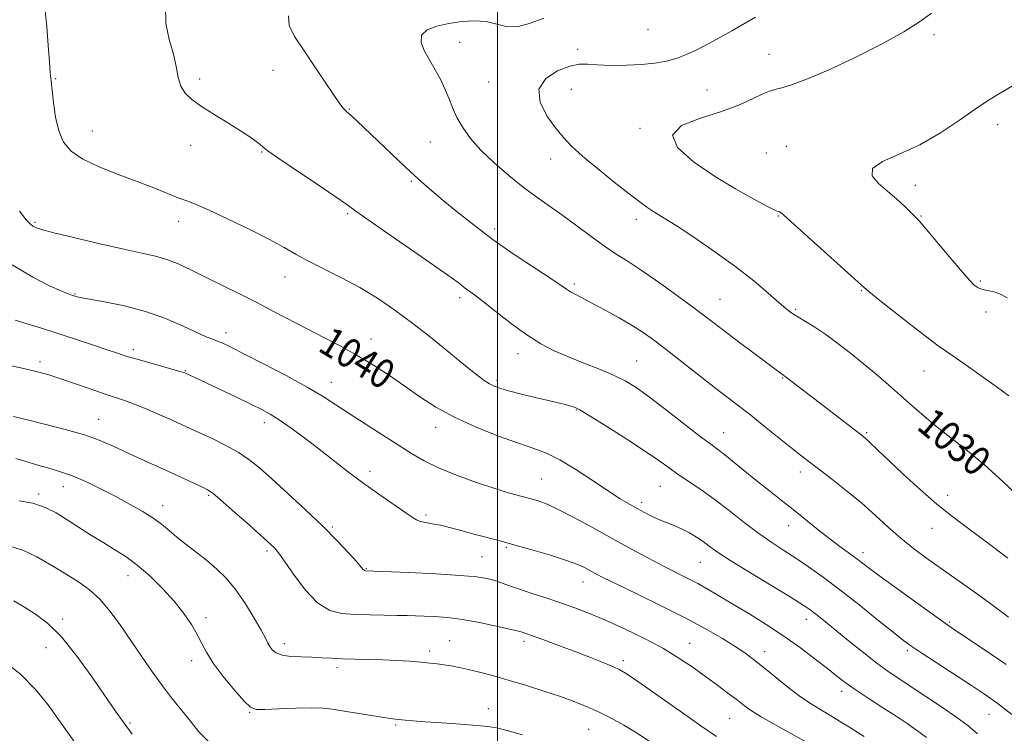
# Model space of a CAD drawing. Extents: x 2117300 to 2120200, y 349800 to 352700.
# Drawn here: x 2118369 to 2118639, y 350637 to 350832 of the extents above; entities that cross this region are included whole.
import ezdxf
from ezdxf.enums import TextEntityAlignment as Align

# ---------------------------------------------------------------- set-up
doc = ezdxf.new("R2010")
doc.units = 0
doc.header["$MEASUREMENT"] = 0
for name, color, linetype, lineweight in [('32000', 7, 'Continuous', 0), ('DTM SPOT ELEVATION', 2, 'Continuous', 13), ('INDEX CONTOUR', 41, 'Continuous', 13), ('INDEX CONTOUR LABEL', 244, 'Continuous', 0), ('INTERMEDIATE CONTOUR', 44, 'Continuous', 0)]:
    doc.layers.add(name, color=color, linetype=linetype, lineweight=lineweight)
doc.styles.add('Style-ITALICS', font='ITALICS.shx')

msp = doc.modelspace()

# ---------------------------------------------------------------- linework, layer by layer
at = {"layer": '32000', "flags": 128}
msp.add_lwpolyline([(2118500, 352500), (2118500, 350000)], dxfattribs=at)
at = {"layer": 'DTM SPOT ELEVATION'}
for p in [(2118541.17, 350829.32, 1031.1), (2118619.39, 350827.87, 1027.6), (2118489.7, 350825.75, 1031.3), (2118521.96, 350823.82, 1030.5), (2118574.29, 350822.43, 1028.9), (2118379.23, 350815.78, 1037.9), (2118418.52, 350815.74, 1035.7), (2118438.6, 350818.07, 1034.7), (2118497.55, 350814.85, 1030.9), (2118520.2, 350812.87, 1028.84), (2118557.31, 350812.74, 1028.9), (2118459.5, 350807.51, 1033.9), (2118539.02, 350802.25, 1028.1), (2118636.77, 350803.22, 1025.5), (2118389.19, 350801.47, 1037.2), (2118416.13, 350797.55, 1036.5), (2118481.66, 350798.5, 1032.8), (2118579.03, 350797.25, 1026.6), (2118435.48, 350795.76, 1036.1), (2118573.56, 350795.44, 1026.4), (2118514.58, 350793.8, 1030.7), (2118476.41, 350787.74, 1034.2), (2118614.25, 350786.64, 1025.5), (2118459.04, 350778.84, 1036.2), (2118576.78, 350778.26, 1028.1), (2118615.82, 350778.25, 1025.9), (2118373.54, 350776.46, 1039.8), (2118412.85, 350776.75, 1038.6), (2118537.94, 350777.35, 1030.5), (2118499.26, 350774.66, 1033.6), (2118441.94, 350761.55, 1038.7), (2118521.02, 350759.64, 1033.7), (2118632.02, 350760.47, 1025.8), (2118384.45, 350756.86, 1041.9), (2118599.52, 350757.78, 1028.1), (2118489.64, 350755.86, 1036.4), (2118560.86, 350755.45, 1031.1), (2118581.57, 350752.7, 1029.8), (2118633.61, 350751.98, 1026.5), (2118425.74, 350746.32, 1041.5), (2118465.45, 350744.62, 1039.3), (2118400.42, 350741.66, 1043.6), (2118505.65, 350740.54, 1036.6), (2118374.87, 350738.35, 1045.6), (2118538.03, 350738.57, 1035.1), (2118414.64, 350735.95, 1043.9), (2118616.65, 350735.82, 1028.8), (2118454.59, 350732.76, 1041.3), (2118499.88, 350733.26, 1037.7), (2118577.95, 350733.92, 1032.1), (2118521.6, 350725.15, 1038.1), (2118390.9, 350722.61, 1047.2), (2118436.29, 350721.72, 1044.5), (2118483.09, 350720.46, 1040.6), (2118561.83, 350718.95, 1035.2), (2118600.94, 350718.98, 1031.8), (2118465.11, 350708.42, 1043.5), (2118582.79, 350708.24, 1034.5), (2118512.07, 350706.26, 1041.1), (2118381.3, 350704.18, 1050.7), (2118544.5, 350704.28, 1038.9), (2118374.57, 350702.21, 1051.7), (2118421.06, 350701.77, 1048.2), (2118539.39, 350699.94, 1039.6), (2118623.07, 350701.77, 1031.5), (2118408.45, 350698.96, 1049.4), (2118480.45, 350696.46, 1043.7), (2118454.86, 350693.15, 1045.8), (2118579.63, 350693.53, 1036.7), (2118618.86, 350692.83, 1032.7), (2118436.94, 350686.63, 1048.3), (2118502.43, 350687.59, 1044.2), (2118495.78, 350685.07, 1045.1), (2118599.99, 350686.17, 1035.5), (2118464.15, 350681.75, 1045.9), (2118555.52, 350683.52, 1040.9), (2118398.94, 350679.82, 1052.7), (2118523.35, 350678.08, 1044.7), (2118381.06, 350667.99, 1055.7), (2118420.26, 350668.37, 1051.6), (2118584.44, 350667.86, 1040.6), (2118623.67, 350667.17, 1035.8), (2118376.55, 350660.18, 1056.8), (2118441.7, 350661.27, 1049.5), (2118486.95, 350662.06, 1049.1), (2118507.25, 350661.87, 1048.4), (2118552.6, 350661.37, 1045.2), (2118481.45, 350659.25, 1049.6), (2118573.05, 350659.07, 1043.4), (2118612.12, 350659.29, 1038.3), (2118416.42, 350656.56, 1052.5), (2118456.1, 350654.63, 1050.4), (2118534.44, 350656.6, 1047.6), (2118594.12, 350648.19, 1042.5), (2118497.52, 350643.44, 1051.3), (2118432.21, 350642.41, 1052.1), (2118563.52, 350640.82, 1046.9), (2118634.38, 350641.86, 1038.8), (2118399.49, 350639.57, 1055.8), (2118472.17, 350639.01, 1052.2), (2118524.9, 350637.79, 1050.9)]:
    msp.add_point(p, dxfattribs=at)
at = {"layer": 'INDEX CONTOUR'}
for points in [[(2118647.138, 350697.123, 1030), (2118638.234, 350705.58, 1030), (2118633.277, 350710.066, 1030), (2118628.547, 350713.99, 1030), (2118620.202, 350720.492, 1030), (2118616.658, 350723.43, 1030), (2118613.389, 350726.296, 1030), (2118610.203, 350729.146, 1030), (2118606.94, 350732.025, 1030), (2118603.573, 350734.925, 1030), (2118600.106, 350737.826, 1030), (2118596.567, 350740.686, 1030), (2118593.073, 350743.386, 1030), (2118589.767, 350745.785, 1030), (2118586.779, 350747.775, 1030), (2118584.201, 350749.376, 1030), (2118582.113, 350750.64, 1030), (2118580.498, 350751.679, 1030), (2118578.937, 350752.848, 1030), (2118576.915, 350754.562, 1030), (2118573.998, 350757.132, 1030), (2118570.095, 350760.453, 1030), (2118565.201, 350764.32, 1030), (2118559.47, 350768.467, 1030), (2118553.7, 350772.405, 1030), (2118548.851, 350775.588, 1030), (2118545.616, 350777.639, 1030), (2118542.222, 350779.717, 1030), (2118540.813, 350780.663, 1030), (2118538.899, 350782.071, 1030), (2118536.017, 350784.297, 1030), (2118531.938, 350787.518, 1030), (2118527.368, 350791.201, 1030), (2118523.25, 350794.636, 1030), (2118520.261, 350797.333, 1030), (2118518.025, 350799.69, 1030), (2118515.898, 350802.328, 1030), (2118513.519, 350805.673, 1030), (2118511.647, 350809.379, 1030), (2118511.318, 350812.906, 1030), (2118513.193, 350815.797, 1030), (2118516.423, 350817.921, 1030), (2118519.78, 350819.233, 1030), (2118522.369, 350819.749, 1030), (2118524.624, 350819.739, 1030), (2118527.311, 350819.537, 1030), (2118530.965, 350819.421, 1030), (2118535.196, 350819.457, 1030), (2118539.38, 350819.656, 1030), (2118543.033, 350820.031, 1030), (2118546.209, 350820.609, 1030), (2118549.102, 350821.418, 1030), (2118551.89, 350822.478, 1030), (2118554.701, 350823.781, 1030), (2118557.65, 350825.313, 1030), (2118560.812, 350827.046, 1030), (2118564.095, 350828.904, 1030), (2118570.582, 350832.659, 1030)], [(2118631.301, 350636.602, 1040), (2118628.592, 350638.852, 1040), (2118625.641, 350641.038, 1040), (2118621.666, 350643.781, 1040), (2118617.161, 350646.798, 1040), (2118609.587, 350651.774, 1040), (2118606.716, 350653.722, 1040), (2118603.715, 350655.919, 1040), (2118600.159, 350658.699, 1040), (2118596.395, 350661.739, 1040), (2118588.254, 350668.383, 1040), (2118586.74, 350669.582, 1040), (2118585.426, 350670.559, 1040), (2118583.564, 350671.79, 1040), (2118580.293, 350673.819, 1040), (2118569.162, 350680.607, 1040), (2118563.827, 350683.931, 1040), (2118560.216, 350686.303, 1040), (2118557.935, 350687.915, 1040), (2118556.219, 350689.164, 1040), (2118554.441, 350690.368, 1040), (2118552.523, 350691.53, 1040), (2118550.519, 350692.575, 1040), (2118548.479, 350693.46, 1040), (2118546.42, 350694.267, 1040), (2118544.351, 350695.106, 1040), (2118542.28, 350696.065, 1040), (2118540.215, 350697.124, 1040), (2118538.164, 350698.236, 1040), (2118536.068, 350699.412, 1040), (2118533.596, 350700.895, 1040), (2118530.352, 350702.986, 1040), (2118526.128, 350705.822, 1040), (2118521.462, 350708.901, 1040), (2118517.081, 350711.561, 1040), (2118513.447, 350713.347, 1040), (2118509.964, 350714.643, 1040), (2118505.772, 350716.046, 1040), (2118500.303, 350718.013, 1040), (2118494.155, 350720.462, 1040), (2118488.222, 350723.173, 1040), (2118483.173, 350725.964, 1040), (2118478.798, 350728.797, 1040), (2118474.668, 350731.67, 1040), (2118470.432, 350734.568, 1040), (2118466.068, 350737.411, 1040), (2118461.635, 350740.107, 1040), (2118457.181, 350742.594, 1040), (2118452.703, 350744.944, 1040), (2118448.188, 350747.261, 1040), (2118438.957, 350752.054, 1040), (2118434.169, 350754.522, 1040), (2118429.264, 350757.002, 1040), (2118420.013, 350761.607, 1040), (2118416.124, 350763.526, 1040), (2118412.695, 350765.115, 1040), (2118409.559, 350766.345, 1040), (2118406.461, 350767.246, 1040), (2118402.793, 350768.07, 1040), (2118397.859, 350769.128, 1040), (2118391.341, 350770.613, 1040), (2118384.431, 350772.251, 1040), (2118378.697, 350773.654, 1040), (2118375.291, 350774.537, 1040), (2118373.693, 350775.045, 1040), (2118372.964, 350775.429, 1040), (2118372.268, 350775.986, 1040), (2118371.16, 350777.187, 1040), (2118369.298, 350779.548, 1040)], [(2118541.86, 350634.328, 1050), (2118538.177, 350636.744, 1050), (2118534.599, 350638.915, 1050), (2118531.118, 350640.849, 1050), (2118527.775, 350642.537, 1050), (2118524.55, 350643.997, 1050), (2118521.161, 350645.349, 1050), (2118517.261, 350646.743, 1050), (2118512.648, 350648.275, 1050), (2118507.688, 350649.841, 1050), (2118502.891, 350651.285, 1050), (2118498.673, 350652.482, 1050), (2118495.073, 350653.432, 1050), (2118492.035, 350654.167, 1050), (2118489.49, 350654.721, 1050), (2118487.315, 350655.134, 1050), (2118485.37, 350655.45, 1050), (2118483.499, 350655.71, 1050), (2118481.466, 350655.941, 1050), (2118479.016, 350656.169, 1050), (2118475.971, 350656.41, 1050), (2118472.452, 350656.639, 1050), (2118468.656, 350656.823, 1050), (2118464.783, 350656.942, 1050), (2118461.037, 350657.024, 1050), (2118457.623, 350657.114, 1050), (2118454.666, 350657.24, 1050), (2118451.968, 350657.38, 1050), (2118449.248, 350657.501, 1050), (2118446.337, 350657.595, 1050), (2118443.501, 350657.757, 1050), (2118441.114, 350658.106, 1050), (2118439.455, 350658.725, 1050), (2118438.403, 350659.537, 1050), (2118437.736, 350660.424, 1050), (2118437.218, 350661.365, 1050), (2118436.538, 350662.715, 1050), (2118435.369, 350664.925, 1050), (2118433.486, 350668.251, 1050), (2118431.078, 350672.176, 1050), (2118428.437, 350675.99, 1050), (2118425.796, 350679.144, 1050), (2118423.148, 350681.737, 1050), (2118420.427, 350684.032, 1050), (2118417.611, 350686.237, 1050), (2118414.85, 350688.356, 1050), (2118412.34, 350690.339, 1050), (2118410.183, 350692.162, 1050), (2118408.107, 350693.899, 1050), (2118405.746, 350695.651, 1050), (2118402.82, 350697.498, 1050), (2118399.39, 350699.442, 1050), (2118395.603, 350701.47, 1050), (2118391.613, 350703.538, 1050), (2118387.602, 350705.49, 1050), (2118383.763, 350707.144, 1050), (2118380.241, 350708.378, 1050), (2118377.007, 350709.322, 1050), (2118373.987, 350710.167, 1050), (2118371.106, 350711.05, 1050), (2118368.301, 350711.896, 1050)]]:
    msp.add_polyline3d(points, dxfattribs=at)
at = {"layer": 'INTERMEDIATE CONTOUR'}
for points in [[(2118640.626, 350641.833, 1038), (2118636.532, 350645.05, 1038), (2118633.195, 350647.443, 1038), (2118629.593, 350649.829, 1038), (2118616.061, 350658.62, 1038), (2118613.271, 350660.483, 1038), (2118611.032, 350662.112, 1038), (2118608.192, 350664.352, 1038), (2118603.936, 350667.78, 1038), (2118598.783, 350671.909, 1038), (2118593.587, 350675.987, 1038), (2118589.03, 350679.415, 1038), (2118585.092, 350682.221, 1038), (2118581.578, 350684.587, 1038), (2118578.286, 350686.713, 1038), (2118574.986, 350688.877, 1038), (2118571.439, 350691.374, 1038), (2118567.494, 350694.386, 1038), (2118563.351, 350697.638, 1038), (2118559.301, 350700.744, 1038), (2118555.587, 350703.398, 1038), (2118549.427, 350707.557, 1038), (2118546.917, 350709.333, 1038), (2118544.166, 350711.3, 1038), (2118540.456, 350713.842, 1038), (2118535.402, 350717.149, 1038), (2118529.943, 350720.629, 1038), (2118525.349, 350723.494, 1038), (2118522.542, 350725.17, 1038), (2118521.056, 350725.926, 1038), (2118520.077, 350726.246, 1038), (2118518.878, 350726.547, 1038), (2118514.362, 350727.627, 1038), (2118510.639, 350728.528, 1038), (2118506.573, 350729.53, 1038), (2118503.023, 350730.437, 1038), (2118500.619, 350731.115, 1038), (2118499.063, 350731.685, 1038), (2118497.825, 350732.335, 1038), (2118496.399, 350733.272, 1038), (2118494.373, 350734.787, 1038), (2118491.356, 350737.192, 1038), (2118487.123, 350740.65, 1038), (2118482.105, 350744.724, 1038), (2118476.894, 350748.832, 1038), (2118471.945, 350752.506, 1038), (2118467.171, 350755.742, 1038), (2118462.345, 350758.655, 1038), (2118457.352, 350761.332, 1038), (2118448.312, 350765.883, 1038), (2118444.927, 350767.735, 1038), (2118441.675, 350769.59, 1038), (2118437.635, 350771.791, 1038), (2118432.242, 350774.526, 1038), (2118426.353, 350777.38, 1038), (2118421.185, 350779.784, 1038), (2118417.603, 350781.34, 1038), (2118415.068, 350782.338, 1038), (2118412.69, 350783.238, 1038), (2118406.003, 350785.902, 1038), (2118401.5, 350787.641, 1038), (2118396.323, 350789.576, 1038), (2118391.104, 350791.642, 1038), (2118386.609, 350793.773, 1038), (2118383.416, 350795.964, 1038), (2118381.349, 350798.447, 1038), (2118380.045, 350801.514, 1038), (2118379.184, 350805.293, 1038), (2118378.617, 350809.248, 1038), (2118378.24, 350812.677, 1038), (2118377.956, 350815.159, 1038), (2118377.712, 350817.406, 1038), (2118377.463, 350820.41, 1038), (2118377.162, 350824.843, 1038), (2118376.754, 350830.091, 1038), (2118376.179, 350835.216, 1038)], [(2118639.093, 350655.503, 1036), (2118632.866, 350659.782, 1036), (2118624.752, 350665.227, 1036), (2118622.485, 350666.781, 1036), (2118619.587, 350668.835, 1036), (2118615.051, 350672.09, 1036), (2118609.737, 350675.928, 1036), (2118604.973, 350679.399, 1036), (2118601.74, 350681.799, 1036), (2118597.921, 350684.684, 1036), (2118593.613, 350687.831, 1036), (2118590.855, 350689.922, 1036), (2118587.699, 350692.42, 1036), (2118580.895, 350697.912, 1036), (2118577.602, 350700.525, 1036), (2118574.384, 350703.057, 1036), (2118571.146, 350705.626, 1036), (2118564.769, 350710.789, 1036), (2118562.197, 350712.847, 1036), (2118560.265, 350714.322, 1036), (2118558.31, 350715.772, 1036), (2118555.473, 350717.923, 1036), (2118546.235, 350725.116, 1036), (2118541.572, 350728.686, 1036), (2118537.954, 350731.298, 1036), (2118534.932, 350733.169, 1036), (2118531.761, 350734.729, 1036), (2118527.9, 350736.332, 1036), (2118523.619, 350738, 1036), (2118519.39, 350739.674, 1036), (2118515.549, 350741.353, 1036), (2118511.881, 350743.264, 1036), (2118508.035, 350745.69, 1036), (2118503.817, 350748.762, 1036), (2118499.663, 350752.004, 1036), (2118496.167, 350754.786, 1036), (2118493.751, 350756.651, 1036), (2118490.93, 350758.71, 1036), (2118489.589, 350759.724, 1036), (2118487.371, 350761.364, 1036), (2118483.455, 350764.15, 1036), (2118477.448, 350768.318, 1036), (2118470.679, 350772.984, 1036), (2118464.904, 350776.985, 1036), (2118461.306, 350779.533, 1036), (2118458.771, 350781.357, 1036), (2118455.611, 350783.559, 1036), (2118450.683, 350786.894, 1036), (2118445.015, 350790.703, 1036), (2118440.178, 350793.977, 1036), (2118437.329, 350795.975, 1036), (2118435.949, 350797.03, 1036), (2118435.104, 350797.744, 1036), (2118433.981, 350798.632, 1036), (2118432.253, 350799.871, 1036), (2118429.714, 350801.549, 1036), (2118426.303, 350803.686, 1036), (2118422.533, 350806.02, 1036), (2118419.065, 350808.219, 1036), (2118416.422, 350810.065, 1036), (2118414.589, 350811.784, 1036), (2118413.412, 350813.717, 1036), (2118412.708, 350816.142, 1036), (2118412.155, 350819.093, 1036), (2118411.4, 350822.542, 1036), (2118410.269, 350826.47, 1036), (2118409.305, 350830.901, 1036), (2118409.23, 350835.867, 1036)], [(2118639.752, 350668.458, 1034), (2118634.243, 350672.575, 1034), (2118629.353, 350676.131, 1034), (2118625.047, 350679.184, 1034), (2118621.109, 350681.943, 1034), (2118617.36, 350684.601, 1034), (2118613.752, 350687.279, 1034), (2118610.275, 350690.082, 1034), (2118606.882, 350693.091, 1034), (2118603.401, 350696.29, 1034), (2118599.625, 350699.642, 1034), (2118595.472, 350703.062, 1034), (2118591.351, 350706.284, 1034), (2118585.124, 350711.032, 1034), (2118582.838, 350712.809, 1034), (2118580.225, 350714.889, 1034), (2118572.938, 350720.765, 1034), (2118569.268, 350723.7, 1034), (2118566.184, 350726.118, 1034), (2118559.76, 350731.081, 1034), (2118546.131, 350741.721, 1034), (2118542.705, 350744.33, 1034), (2118539.828, 350746.375, 1034), (2118536.835, 350748.285, 1034), (2118533.263, 350750.372, 1034), (2118529.47, 350752.48, 1034), (2118526.016, 350754.335, 1034), (2118521.39, 350756.74, 1034), (2118519.986, 350757.5, 1034), (2118518.853, 350758.203, 1034), (2118514.575, 350761.086, 1034), (2118510.143, 350764.016, 1034), (2118504.611, 350767.725, 1034), (2118498.85, 350771.75, 1034), (2118493.595, 350775.676, 1034), (2118489.027, 350779.298, 1034), (2118485.192, 350782.462, 1034), (2118482.051, 350785.109, 1034), (2118479.237, 350787.561, 1034), (2118476.301, 350790.235, 1034), (2118472.937, 350793.403, 1034), (2118463.594, 350802.361, 1034), (2118461.631, 350804.215, 1034), (2118460.244, 350805.492, 1034), (2118458.772, 350806.766, 1034), (2118458.333, 350807.166, 1034), (2118457.822, 350807.739, 1034), (2118456.934, 350808.931, 1034), (2118455.343, 350811.232, 1034), (2118449.888, 350819.35, 1034), (2118446.941, 350823.699, 1034), (2118444.528, 350827.309, 1034), (2118443.044, 350830.301, 1034), (2118442.855, 350832.988, 1034)], [(2118639.557, 350684.587, 1032), (2118635.333, 350687.837, 1032), (2118631.44, 350690.767, 1032), (2118627.831, 350693.433, 1032), (2118624.201, 350696.182, 1032), (2118620.184, 350699.437, 1032), (2118615.592, 350703.43, 1032), (2118610.955, 350707.632, 1032), (2118606.982, 350711.321, 1032), (2118604.205, 350713.948, 1032), (2118601.345, 350716.697, 1032), (2118600.515, 350717.442, 1032), (2118599.417, 350718.322, 1032), (2118586.756, 350728.077, 1032), (2118578.686, 350734.332, 1032), (2118577.33, 350735.299, 1032), (2118576.197, 350736.13, 1032), (2118574.024, 350737.744, 1032), (2118566.532, 350743.358, 1032), (2118562.709, 350746.246, 1032), (2118556.955, 350750.64, 1032), (2118553.656, 350753.125, 1032), (2118549.253, 350756.385, 1032), (2118544.294, 350759.978, 1032), (2118539.602, 350763.253, 1032), (2118535.771, 350765.757, 1032), (2118532.492, 350767.823, 1032), (2118529.229, 350769.983, 1032), (2118525.583, 350772.619, 1032), (2118521.702, 350775.532, 1032), (2118517.867, 350778.376, 1032), (2118514.275, 350780.92, 1032), (2118510.76, 350783.383, 1032), (2118507.07, 350786.098, 1032), (2118503.066, 350789.293, 1032), (2118499.059, 350792.773, 1032), (2118495.478, 350796.24, 1032), (2118492.65, 350799.456, 1032), (2118490.518, 350802.425, 1032), (2118488.925, 350805.213, 1032), (2118487.708, 350807.884, 1032), (2118486.673, 350810.485, 1032), (2118485.619, 350813.059, 1032), (2118484.388, 350815.642, 1032), (2118482.997, 350818.23, 1032), (2118480.047, 350823.344, 1032), (2118479.096, 350825.684, 1032), (2118479.2, 350827.658, 1032), (2118480.737, 350829.138, 1032), (2118483.399, 350830.192, 1032), (2118486.709, 350830.933, 1032), (2118490.231, 350831.437, 1032), (2118493.699, 350831.628, 1032), (2118496.892, 350831.391, 1032), (2118502.368, 350830.08, 1032), (2118505.309, 350830.021, 1032), (2118508.793, 350830.918, 1032), (2118512.707, 350832.367, 1032)], [(2118639.849, 350729.033, 1028), (2118636.376, 350731.567, 1028), (2118632.301, 350734.488, 1028), (2118628.174, 350737.42, 1028), (2118624.757, 350739.814, 1028), (2118622.492, 350741.366, 1028), (2118620.541, 350742.734, 1028), (2118617.746, 350744.819, 1028), (2118613.372, 350748.189, 1028), (2118608.372, 350752.093, 1028), (2118604.124, 350755.449, 1028), (2118601.525, 350757.558, 1028), (2118599.564, 350759.274, 1028), (2118596.755, 350761.833, 1028), (2118592.119, 350766.033, 1028), (2118578.417, 350778.387, 1028), (2118578.062, 350778.686, 1028), (2118577.749, 350778.92, 1028), (2118577.401, 350779.156, 1028), (2118577.089, 350779.326, 1028), (2118576.761, 350779.439, 1028), (2118575.89, 350779.811, 1028), (2118573.825, 350780.831, 1028), (2118570.117, 350782.797, 1028), (2118565.118, 350785.617, 1028), (2118559.38, 350789.107, 1028), (2118553.625, 350793.031, 1028), (2118549.255, 350796.952, 1028), (2118547.838, 350800.382, 1028), (2118550.362, 350802.978, 1028), (2118555.487, 350804.979, 1028), (2118561.286, 350806.769, 1028), (2118566.173, 350808.616, 1028), (2118569.903, 350810.343, 1028), (2118572.569, 350811.657, 1028), (2118574.361, 350812.381, 1028), (2118575.863, 350812.789, 1028), (2118577.758, 350813.272, 1028), (2118580.648, 350814.185, 1028), (2118584.812, 350815.749, 1028), (2118590.449, 350818.15, 1028), (2118597.495, 350821.439, 1028), (2118604.843, 350825.128, 1028), (2118611.124, 350828.59, 1028), (2118615.424, 350831.375, 1028), (2118618.652, 350833.735, 1028)], [(2118639.365, 350755.879, 1026), (2118637.721, 350756.771, 1026), (2118636.063, 350757.355, 1026), (2118634.472, 350757.745, 1026), (2118633.132, 350758.034, 1026), (2118632.174, 350758.306, 1026), (2118631.497, 350758.596, 1026), (2118630.942, 350758.931, 1026), (2118630.303, 350759.424, 1026), (2118629.184, 350760.544, 1026), (2118627.142, 350762.848, 1026), (2118623.962, 350766.605, 1026), (2118617.259, 350774.627, 1026), (2118615.344, 350776.868, 1026), (2118614.176, 350778.129, 1026), (2118613.051, 350779.225, 1026), (2118611.406, 350780.796, 1026), (2118609.252, 350782.788, 1026), (2118606.744, 350784.971, 1026), (2118604.182, 350787.147, 1026), (2118602.45, 350789.245, 1026), (2118602.58, 350791.223, 1026), (2118605.27, 350793.103, 1026), (2118609.887, 350795.16, 1026), (2118615.461, 350797.73, 1026), (2118621.115, 350800.984, 1026), (2118626.314, 350804.441, 1026), (2118630.614, 350807.455, 1026), (2118633.771, 350809.582, 1026), (2118636.352, 350811.182, 1026), (2118646.577, 350817.229, 1026)], [(2118617.328, 350635.528, 1042), (2118614.617, 350637.617, 1042), (2118612.003, 350639.441, 1042), (2118608.996, 350641.403, 1042), (2118605.298, 350643.775, 1042), (2118601.36, 350646.319, 1042), (2118597.823, 350648.668, 1042), (2118595.112, 350650.585, 1042), (2118592.792, 350652.358, 1042), (2118590.216, 350654.407, 1042), (2118586.878, 350657.036, 1042), (2118582.838, 350660.098, 1042), (2118578.298, 350663.331, 1042), (2118573.485, 350666.498, 1042), (2118568.735, 350669.45, 1042), (2118564.408, 350672.061, 1042), (2118560.761, 350674.245, 1042), (2118557.631, 350676.081, 1042), (2118554.755, 350677.687, 1042), (2118551.877, 350679.19, 1042), (2118545.241, 350682.548, 1042), (2118541.117, 350684.705, 1042), (2118536.467, 350687.198, 1042), (2118531.411, 350689.962, 1042), (2118526.133, 350692.883, 1042), (2118521.084, 350695.647, 1042), (2118516.779, 350697.892, 1042), (2118513.561, 350699.367, 1042), (2118511.089, 350700.269, 1042), (2118508.85, 350700.907, 1042), (2118506.362, 350701.565, 1042), (2118503.277, 350702.428, 1042), (2118499.278, 350703.655, 1042), (2118494.241, 350705.342, 1042), (2118488.818, 350707.314, 1042), (2118483.854, 350709.333, 1042), (2118479.926, 350711.244, 1042), (2118476.535, 350713.225, 1042), (2118463.823, 350721.344, 1042), (2118459.458, 350724.176, 1042), (2118455.84, 350726.584, 1042), (2118452.316, 350728.861, 1042), (2118447.964, 350731.436, 1042), (2118442.231, 350734.565, 1042), (2118436.037, 350737.811, 1042), (2118430.668, 350740.564, 1042), (2118427.083, 350742.37, 1042), (2118424.919, 350743.408, 1042), (2118423.487, 350744.011, 1042), (2118422.135, 350744.507, 1042), (2118420.38, 350745.182, 1042), (2118417.778, 350746.315, 1042), (2118414.011, 350748.069, 1042), (2118409.248, 350750.143, 1042), (2118403.782, 350752.122, 1042), (2118397.989, 350753.671, 1042), (2118392.582, 350754.779, 1042), (2118385.871, 350755.964, 1042), (2118384.712, 350756.208, 1042), (2118384.229, 350756.346, 1042), (2118383.793, 350756.497, 1042), (2118382.858, 350756.865, 1042), (2118380.899, 350757.676, 1042), (2118377.531, 350759.152, 1042), (2118372.908, 350761.495, 1042), (2118367.326, 350764.9, 1042)], [(2118600.282, 350635.828, 1044), (2118596.126, 350638.481, 1044), (2118592.308, 350640.804, 1044), (2118589.035, 350642.734, 1044), (2118586.035, 350644.569, 1044), (2118582.913, 350646.696, 1044), (2118579.412, 350649.361, 1044), (2118575.828, 350652.243, 1044), (2118572.598, 350654.88, 1044), (2118569.992, 350656.949, 1044), (2118567.628, 350658.688, 1044), (2118564.961, 350660.473, 1044), (2118561.514, 350662.62, 1044), (2118557.082, 350665.192, 1044), (2118551.528, 350668.187, 1044), (2118544.936, 350671.525, 1044), (2118538.261, 350674.791, 1044), (2118532.678, 350677.493, 1044), (2118529.039, 350679.28, 1044), (2118526.886, 350680.379, 1044), (2118523.969, 350681.947, 1044), (2118521.94, 350682.872, 1044), (2118518.872, 350684.019, 1044), (2118514.498, 350685.423, 1044), (2118509.431, 350686.924, 1044), (2118504.5, 350688.313, 1044), (2118500.34, 350689.436, 1044), (2118493.556, 350691.228, 1044), (2118490.34, 350692.11, 1044), (2118487.25, 350692.941, 1044), (2118484.468, 350693.612, 1044), (2118482.141, 350694.05, 1044), (2118480.292, 350694.348, 1044), (2118478.906, 350694.637, 1044), (2118477.874, 350695.066, 1044), (2118476.681, 350695.857, 1044), (2118474.714, 350697.251, 1044), (2118467.528, 350702.152, 1044), (2118463.17, 350705.243, 1044), (2118458.911, 350708.456, 1044), (2118450.805, 350714.804, 1044), (2118446.924, 350717.746, 1044), (2118443.346, 350720.347, 1044), (2118440.305, 350722.445, 1044), (2118437.88, 350723.974, 1044), (2118435.538, 350725.257, 1044), (2118432.587, 350726.717, 1044), (2118428.607, 350728.634, 1044), (2118420.386, 350732.548, 1044), (2118414.47, 350735.302, 1044), (2118414.222, 350735.397, 1044), (2118413.432, 350735.641, 1044), (2118411.595, 350736.167, 1044), (2118404.648, 350738.108, 1044), (2118401.113, 350739.12, 1044), (2118398.455, 350739.927, 1044), (2118396.121, 350740.69, 1044), (2118393.269, 350741.648, 1044), (2118389.3, 350742.966, 1044), (2118384.59, 350744.516, 1044), (2118379.756, 350746.095, 1044), (2118375.321, 350747.528, 1044), (2118371.424, 350748.752, 1044), (2118368.104, 350749.733, 1044)], [(2118585.489, 350633.7, 1046), (2118576.318, 350638.818, 1046), (2118572.107, 350641.245, 1046), (2118569.172, 350643.087, 1046), (2118567.108, 350644.559, 1046), (2118565.233, 350646.013, 1046), (2118562.99, 350647.735, 1046), (2118560.309, 350649.749, 1046), (2118557.245, 350652.015, 1046), (2118553.818, 350654.49, 1046), (2118549.912, 350657.127, 1046), (2118545.374, 350659.878, 1046), (2118540.171, 350662.67, 1046), (2118534.728, 350665.33, 1046), (2118529.588, 350667.661, 1046), (2118525.138, 350669.53, 1046), (2118521.156, 350671.056, 1046), (2118517.265, 350672.426, 1046), (2118513.214, 350673.779, 1046), (2118509.255, 350675.075, 1046), (2118505.764, 350676.233, 1046), (2118503.012, 350677.187, 1046), (2118500.841, 350677.954, 1046), (2118498.987, 350678.572, 1046), (2118497.08, 350679.076, 1046), (2118494.325, 350679.508, 1046), (2118489.824, 350679.908, 1046), (2118483.151, 350680.304, 1046), (2118475.776, 350680.66, 1046), (2118463.832, 350681.165, 1046), (2118463.673, 350681.206, 1046), (2118463.515, 350681.304, 1046), (2118463.297, 350681.536, 1046), (2118462.738, 350682.19, 1046), (2118461.503, 350683.604, 1046), (2118459.326, 350686.029, 1046), (2118456.207, 350689.357, 1046), (2118452.211, 350693.389, 1046), (2118447.504, 350697.875, 1046), (2118442.644, 350702.349, 1046), (2118438.288, 350706.289, 1046), (2118434.882, 350709.321, 1046), (2118432.032, 350711.646, 1046), (2118429.131, 350713.609, 1046), (2118425.753, 350715.482, 1046), (2118422.19, 350717.231, 1046), (2118413.794, 350721.103, 1046), (2118411.069, 350722.337, 1046), (2118407.716, 350723.831, 1046), (2118404.096, 350725.397, 1046), (2118400.747, 350726.772, 1046), (2118398.013, 350727.781, 1046), (2118392.451, 350729.619, 1046), (2118388.582, 350730.951, 1046), (2118384.318, 350732.438, 1046), (2118380.347, 350733.799, 1046), (2118377.079, 350734.837, 1046), (2118373.825, 350735.717, 1046), (2118369.618, 350736.691, 1046), (2118363.892, 350737.921, 1046)], [(2118559.888, 350635.827, 1048), (2118555.646, 350638.745, 1048), (2118549.944, 350642.757, 1048), (2118538.652, 350650.734, 1048), (2118535.462, 350652.922, 1048), (2118533.479, 350654.094, 1048), (2118531.505, 350654.977, 1048), (2118528.614, 350656.15, 1048), (2118524.954, 350657.595, 1048), (2118520.942, 350659.147, 1048), (2118516.982, 350660.649, 1048), (2118513.422, 350661.974, 1048), (2118510.6, 350663.007, 1048), (2118508.742, 350663.67, 1048), (2118506.447, 350664.445, 1048), (2118505.41, 350664.724, 1048), (2118503.268, 350665.239, 1048), (2118499.636, 350666.062, 1048), (2118495.083, 350667.012, 1048), (2118490.414, 350667.844, 1048), (2118486.295, 350668.372, 1048), (2118482.826, 350668.647, 1048), (2118479.966, 350668.78, 1048), (2118477.599, 350668.864, 1048), (2118475.299, 350668.926, 1048), (2118472.564, 350668.974, 1048), (2118469.053, 350669.02, 1048), (2118465.076, 350669.085, 1048), (2118461.099, 350669.193, 1048), (2118457.481, 350669.456, 1048), (2118454.126, 350670.336, 1048), (2118450.825, 350672.388, 1048), (2118447.474, 350675.883, 1048), (2118444.371, 350679.978, 1048), (2118441.918, 350683.549, 1048), (2118440.386, 350685.756, 1048), (2118439.519, 350686.886, 1048), (2118438.932, 350687.512, 1048), (2118438.231, 350688.175, 1048), (2118436.984, 350689.307, 1048), (2118431.34, 350694.369, 1048), (2118427.492, 350697.798, 1048), (2118424.197, 350700.692, 1048), (2118422.136, 350702.408, 1048), (2118420.746, 350703.332, 1048), (2118419.159, 350704.111, 1048), (2118413.446, 350706.762, 1048), (2118409.691, 350708.479, 1048), (2118401.723, 350712.074, 1048), (2118397.976, 350713.802, 1048), (2118394.569, 350715.41, 1048), (2118391.112, 350716.917, 1048), (2118387.092, 350718.363, 1048), (2118382.193, 350719.772, 1048), (2118376.889, 350721.111, 1048), (2118371.852, 350722.333, 1048), (2118367.621, 350723.397, 1048)], [(2118506.878, 350636.293, 1052), (2118502.665, 350637.499, 1052), (2118499.776, 350638.225, 1052), (2118497.387, 350638.617, 1052), (2118494.356, 350638.888, 1052), (2118489.918, 350639.204, 1052), (2118484.82, 350639.554, 1052), (2118480.188, 350639.883, 1052), (2118476.885, 350640.15, 1052), (2118474.732, 350640.353, 1052), (2118472.097, 350640.621, 1052), (2118470.643, 350640.793, 1052), (2118468.394, 350641.114, 1052), (2118465.041, 350641.64, 1052), (2118457.571, 350642.863, 1052), (2118454.786, 350643.299, 1052), (2118452.245, 350643.558, 1052), (2118449.104, 350643.643, 1052), (2118444.844, 350643.572, 1052), (2118440.239, 350643.415, 1052), (2118436.384, 350643.258, 1052), (2118434.022, 350643.257, 1052), (2118432.486, 350643.839, 1052), (2118430.758, 350645.503, 1052), (2118428.117, 350648.521, 1052), (2118425.034, 350652.28, 1052), (2118422.277, 350655.939, 1052), (2118420.403, 350658.876, 1052), (2118419.112, 350661.323, 1052), (2118417.892, 350663.727, 1052), (2118416.308, 350666.45, 1052), (2118414.226, 350669.514, 1052), (2118411.59, 350672.856, 1052), (2118408.406, 350676.369, 1052), (2118404.939, 350679.77, 1052), (2118401.517, 350682.733, 1052), (2118398.376, 350685.045, 1052), (2118395.384, 350686.947, 1052), (2118392.317, 350688.793, 1052), (2118389.022, 350690.847, 1052), (2118382.359, 350695.116, 1052), (2118379.317, 350696.982, 1052), (2118376.291, 350698.517, 1052), (2118372.98, 350699.642, 1052), (2118369.217, 350700.316, 1052)], [(2118421.209, 350634.204, 1054), (2118418.258, 350637.233, 1054), (2118415.661, 350640.447, 1054), (2118410.853, 350646.447, 1054), (2118408.359, 350649.703, 1054), (2118405.658, 350653.452, 1054), (2118402.802, 350657.575, 1054), (2118399.883, 350661.867, 1054), (2118396.975, 350666.114, 1054), (2118394.1, 350670.05, 1054), (2118391.269, 350673.401, 1054), (2118388.448, 350676.005, 1054), (2118385.452, 350678.162, 1054), (2118382.054, 350680.284, 1054), (2118378.137, 350682.646, 1054), (2118374.035, 350684.959, 1054), (2118370.193, 350686.793, 1054), (2118366.939, 350687.844, 1054)], [(2118400.104, 350636.493, 1056), (2118397.661, 350639.815, 1056), (2118395.554, 350642.794, 1056), (2118389.341, 350651.826, 1056), (2118385.062, 350657.749, 1056), (2118380.774, 350663.068, 1056), (2118376.983, 350666.836, 1056), (2118373.661, 350669.35, 1056), (2118370.648, 350671.216, 1056), (2118367.787, 350672.919, 1056)], [(2118384.839, 350633.557, 1058), (2118379.955, 350640.519, 1058), (2118377.06, 350644.555, 1058), (2118373.684, 350648.732, 1058), (2118369.618, 350652.819, 1058), (2118364.829, 350656.586, 1058)]]:
    msp.add_polyline3d(points, dxfattribs=at)

# ---------------------------------------------------------------- texts
at = {"layer": 'INDEX CONTOUR LABEL', "style": 'Style-ITALICS', "width": 0.875}
for s, rotation, p in [('1040', 328.3, (2118452.654, 350744.969, 1040)), ('1030', 319.9, (2118616.861, 350723.262, 1030))]:
    msp.add_text(s, height=8, rotation=rotation, dxfattribs=at).set_placement(p, align=Align.MIDDLE_LEFT)

doc.saveas('drawing.dxf')
